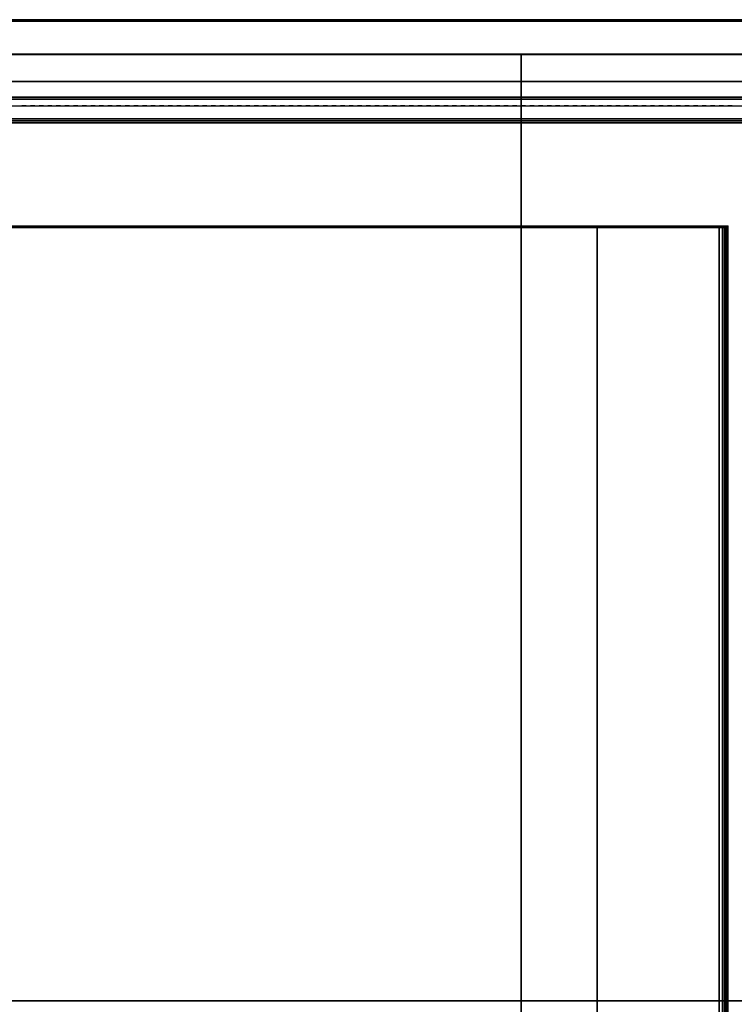
# Model space of a CAD drawing. Units: inches. Extents: x 402 to 547, y 535 to 650.
# Drawn here: x 422 to 433, y 636 to 650 of the extents above; entities that cross this region are included whole.
import ezdxf

# ---------------------------------------------------------------- set-up
doc = ezdxf.new("R2010")
doc.units = ezdxf.units.IN
doc.header["$MEASUREMENT"] = 0
for name, color, linetype in [('A-FURN', 7, 'Continuous'), ('AFUFU-2D-SP-TX', 6, 'Continuous'), ('AFUFU-2D-SV-TX', 6, 'Continuous'), ('AFUFU-2D-TP-TX', 3, 'Continuous'), ('AFUFU-2D-WS-TX', 1, 'Continuous'), ('AFUFU-3D-LG', 7, 'Continuous'), ('AFUFU-3D-SP-H', 6, 'Continuous'), ('AFUFU-3D-SP-V', 6, 'Continuous'), ('AFUFU-3D-SV-H', 6, 'Continuous'), ('AFUFU-3D-SV-V', 6, 'Continuous'), ('AFUFU-3D-TP-CC', 3, 'Continuous'), ('AFUFU-3D-TP-FR', 3, 'Continuous'), ('AFUFU-3D-TP-IB', 3, 'Continuous'), ('AFUFU-3D-TP-IT', 3, 'Continuous'), ('AFUFU-3D-TP-TR', 3, 'Continuous'), ('AFUFU-3D-WS', 1, 'Continuous'), ('AFUFU-3D-WS-ED', 1, 'Continuous'), ('AFUFU-3D-WS-TR', 1, 'Continuous'), ('AFUFU-3D-WS-V', 1, 'Continuous'), ('NOTFOUND', 3, 'Continuous')]:
    doc.layers.add(name, color=color, linetype=linetype)
doc.styles.get("Standard").update_dxf_attribs({"font": 'arial.ttf'})

# ---------------------------------------------------------------- blocks, each defined once
blk = doc.blocks.new('3_AFPE23LEL')
at = {"layer": 'AFUFU-2D-SP-TX', "flags": 1}
for tag, height in [('CAPTG', 2.5), ('CAPPN', 0.001), ('CAPMG', 0.001), ('CAPMC', 0.001), ('CAPQT', 0.001), ('CAPDH', 0.001), ('CAPGC', 0.001)]:
    blk.add_attdef(tag, (0, 0), '', height=height, dxfattribs=at)
at = {"layer": 'AFUFU-3D-SP-H'}
mesh = blk.add_polyface(dxfattribs=at)
corners = [(0, 23.5, 19.159), (0, 0, 19.159), (0, 0, 19.779), (0, 23.5, 19.779), (36, 0, 19.779), (36, 0, 19.159), (36, 23.5, 19.159), (36, 23.5, 19.779)]
mesh.append_faces([[corners[k] for k in face] for face in [(0, 1, 2, 3), (4, 5, 6, 7), (3, 2, 4, 7), (2, 1, 5, 4), (0, 3, 7, 6)]])
mesh = blk.add_polyface(dxfattribs=at)
corners = [(0.01, 0.956, 2.159), (0, 0.956, 0.5), (35, 0.956, 0.5), (35, 0.956, 2.159), (35, 23.49, 2.159), (0.01, 23.49, 2.159)]
mesh.append_faces([[corners[k] for k in face] for face in [(0, 1, 2, 3), (0, 3, 4, 5)]])
at = {"layer": 'AFUFU-3D-SP-V'}
mesh = blk.add_polyface(dxfattribs=at)
corners = [(0, 23.5, 19.159), (0, 23.5, 0.5), (0, 0.956, 0.5), (0, 0.956, 19.159), (0, 0, 19.159), (36, 0.956, 19.159), (36, 0, 19.159), (36, 23.5, 19.159), (36, 23.5, 0.5), (36, 0.956, 0.5), (35, 0.956, 19.159), (35, 0.956, 0.5), (35, 23.49, 19.159), (35, 23.49, 0.5)]
mesh.append_faces([[corners[k] for k in face] for face in [(0, 1, 2, 3), (4, 3, 5, 6), (7, 8, 1, 0), (8, 9, 2, 1), (5, 10, 11, 9), (12, 13, 11, 10), (5, 9, 8, 7)]])
mesh = blk.add_polyface(dxfattribs=at)
corners = [(27, 23.49, 19.159), (27, 23.49, 0.5), (27, 0.956, 0.5), (27, 0.956, 19.159), (27, 0.956, 2.159), (27, 23.49, 2.159)]
mesh.append_faces([[corners[k] for k in face] for face in [(0, 1, 2, 3), (5, 0, 3, 4)]])
blk = doc.blocks.new('3_AW1T1RF7224VN')
at = {"layer": 'AFUFU-2D-WS-TX', "flags": 1}
for tag, height in [('CAPTG', 2.5), ('CAPPN', 0.001), ('CAPMG', 0.001), ('CAPMC', 0.001), ('CAPQT', 0.001), ('CAPDH', 0.001), ('CAPGC', 0.001)]:
    blk.add_attdef(tag, (0, 0), '', height=height, dxfattribs=at)
at = {"layer": 'AFUFU-3D-WS'}
mesh = blk.add_polyface(dxfattribs=at)
corners = [(71.98, -22.101, -1.25), (0.02, -22.101, -1.25), (0.02, -0.02, -1.25), (71.98, -0.02, -1.25)]
mesh.append_faces([[corners[k] for k in face] for face in [(0, 1, 2, 3)]])
mesh = blk.add_polyface(dxfattribs=at)
corners = [(0.02, -0.02), (0.02, -23.875), (71.98, -23.875), (71.98, -0.02)]
mesh.append_faces([[corners[k] for k in face] for face in [(0, 1, 2, 3)]])
at = {"layer": 'AFUFU-3D-WS-ED'}
mesh = blk.add_polyface(dxfattribs=at)
corners = [(0, -24, -0.32), (0, -24, -0.125), (0, -23.99, -0.077), (0, -23.994, -0.357), (0.02, -24, -0.32), (0.02, -24, -0.125), (0, 0, -1.25), (0, 0), (72, 0), (72, 0, -1.25), (0, -22.101, -1.25), (0, -23.875), (0, -23.921, -0.437), (0.02, -22.101, -1.25), (0.02, -23.921, -0.437), (72, -23.875), (72, -22.101, -1.25), (72, -23.921, -0.437), (71.98, -23.921, -0.437), (71.98, -22.101, -1.25), (0.02, -0.02, -1.25), (71.98, -0.02, -1.25), (71.98, -23.875), (71.98, -0.02), (0.02, -0.02), (0.02, -23.875), (72, -23.923, -0.01), (72, -23.953, -0.418), (72, -23.963, -0.037), (72, -23.978, -0.391), (72, -23.99, -0.077), (72, -24, -0.125), (72, -24, -0.32), (72, -23.994, -0.357), (71.98, -24, -0.125), (71.98, -24, -0.32), (0, -23.953, -0.418), (0, -23.923, -0.01), (0, -23.978, -0.391), (0, -23.963, -0.037), (71.98, -23.994, -0.357), (71.98, -23.978, -0.391), (71.98, -23.953, -0.418), (0.02, -23.994, -0.357), (0.02, -23.978, -0.391), (0.02, -23.953, -0.418), (71.98, -23.923, -0.01), (71.98, -23.963, -0.037), (71.98, -23.99, -0.077), (0.02, -23.923, -0.01), (0.02, -23.963, -0.037), (0.02, -23.99, -0.077)]
mesh.append_faces([[corners[k] for k in face] for face in [(4, 5, 1, 0), (6, 7, 8, 9), (10, 11, 7, 6), (13, 14, 12, 10), (17, 18, 19, 16), (10, 6, 20, 13), (9, 16, 19, 21), (6, 9, 21, 20), (22, 15, 8, 23), (24, 7, 11, 25), (31, 34, 35, 32), (35, 40, 33, 32), (40, 41, 29, 33), (41, 42, 27, 29), (42, 18, 17, 27), (0, 3, 43, 4), (3, 38, 44, 43), (38, 36, 45, 44), (36, 12, 14, 45), (22, 46, 26, 15), (46, 47, 28, 26), (47, 48, 30, 28), (48, 34, 31, 30), (11, 37, 49, 25), (37, 39, 50, 49), (39, 2, 51, 50), (2, 1, 5, 51), (23, 8, 7, 24)]])
mesh.append_faces([[corners[k] for k in face] for face in [(12, 11, 10, 10)]], dxfattribs={"vtx0": -1, "vtx1": -1, "vtx2": -1})
mesh.append_faces([[corners[k] for k in face] for face in [(36, 37, 11, 12), (38, 39, 37, 36), (3, 2, 39, 38)]], dxfattribs={"vtx0": -1, "vtx2": -1})
mesh.append_faces([[corners[k] for k in face] for face in [(15, 17, 16, 16)]], dxfattribs={"vtx0": -1, "vtx2": -1, "vtx3": -1})
mesh.append_faces([[corners[k] for k in face] for face in [(15, 26, 27, 17), (26, 28, 29, 27), (28, 30, 33, 29)]], dxfattribs={"vtx1": -1, "vtx3": -1})
mesh.append_faces([[corners[k] for k in face] for face in [(0, 1, 2, 3), (9, 8, 15, 16)]], dxfattribs={"vtx2": -1})
mesh.append_faces([[corners[k] for k in face] for face in [(30, 31, 32, 33)]], dxfattribs={"vtx3": -1})
blk = doc.blocks.new('TO2P840L')
at = {"layer": 'AFUFU-3D-LG'}
blk.add_point((30, 0), dxfattribs=at)
at = {"layer": 'AFUFU-3D-WS-ED'}
mesh = blk.add_polyface(dxfattribs=at)
corners = [(0, -0.02, 29.43), (0, -0.02, 29.625), (0, 0, 29.625), (0, 0, 29.43), (0.006, 0, 29.393), (0.01, 0, 29.673), (0.037, 0, 29.713), (0.022, 0, 29.359), (0.077, 0, 29.74), (0.047, 0, 29.332), (1.899, -0.02, 28.5), (0.079, -0.02, 29.313), (0.079, 0, 29.313), (1.899, 0, 28.5), (0.125, 0, 29.75), (29.875, 0, 29.75), (29.921, 0, 29.313), (28.101, 0, 28.5), (29.921, -0.02, 29.313), (28.101, -0.02, 28.5), (29.923, 0, 29.74), (29.953, 0, 29.332), (29.963, 0, 29.713), (29.978, 0, 29.359), (29.99, 0, 29.673), (29.994, 0, 29.393), (30, 0, 29.625), (30, 0, 29.43), (30, -0.02, 29.625), (30, -0.02, 29.43), (0.006, -0.02, 29.393), (0.022, -0.02, 29.359), (0.047, -0.02, 29.332), (29.994, -0.02, 29.393), (29.978, -0.02, 29.359), (29.953, -0.02, 29.332), (29.875, -0.02, 29.75), (0.125, -0.02, 29.75), (0.077, -0.02, 29.74), (0.037, -0.02, 29.713), (0.01, -0.02, 29.673), (29.923, -0.02, 29.74), (29.963, -0.02, 29.713), (29.99, -0.02, 29.673)]
mesh.append_faces([[corners[k] for k in face] for face in [(0, 1, 2, 3), (10, 11, 12, 13), (16, 18, 19, 17), (13, 17, 19, 10), (26, 28, 29, 27), (3, 4, 30, 0), (4, 7, 31, 30), (7, 9, 32, 31), (9, 12, 11, 32), (29, 33, 25, 27), (33, 34, 23, 25), (34, 35, 21, 23), (35, 18, 16, 21), (36, 15, 14, 37), (14, 8, 38, 37), (8, 6, 39, 38), (6, 5, 40, 39), (5, 2, 1, 40), (36, 41, 20, 15), (41, 42, 22, 20), (42, 43, 24, 22), (43, 28, 26, 24)]])
mesh.append_faces([[corners[k] for k in face] for face in [(12, 14, 13, 13)]], dxfattribs={"vtx0": -1, "vtx1": -1})
mesh.append_faces([[corners[k] for k in face] for face in [(4, 5, 6, 7), (7, 6, 8, 9), (13, 14, 15, 17), (9, 8, 14, 12)]], dxfattribs={"vtx0": -1, "vtx2": -1})
mesh.append_faces([[corners[k] for k in face] for face in [(15, 16, 17, 17)]], dxfattribs={"vtx0": -1, "vtx3": -1})
mesh.append_faces([[corners[k] for k in face] for face in [(15, 20, 21, 16), (20, 22, 23, 21), (22, 24, 25, 23)]], dxfattribs={"vtx1": -1, "vtx3": -1})
mesh.append_faces([[corners[k] for k in face] for face in [(3, 2, 5, 4)]], dxfattribs={"vtx2": -1})
mesh.append_faces([[corners[k] for k in face] for face in [(24, 26, 27, 25)]], dxfattribs={"vtx3": -1})
at = {"layer": 'AFUFU-3D-WS-TR'}
mesh = blk.add_polyface(dxfattribs=at)
corners = [(29.875, -83.98, 29.75), (29.923, -83.98, 29.74), (29.923, -0.02, 29.74), (29.875, -0.02, 29.75), (29.963, -83.98, 29.713), (29.963, -0.02, 29.713), (29.99, -83.98, 29.673), (29.99, -0.02, 29.673), (30, -83.98, 29.625), (30, -83.98, 29.43), (30, -0.02, 29.43), (30, -0.02, 29.625), (29.994, -83.98, 29.393), (29.994, -0.02, 29.393), (29.978, -83.98, 29.359), (29.978, -0.02, 29.359), (29.953, -83.98, 29.332), (29.953, -0.02, 29.332), (29.921, -83.98, 29.313), (28.101, -83.98, 28.5), (28.101, -0.02, 28.5), (29.921, -0.02, 29.313)]
mesh.append_faces([[corners[k] for k in face] for face in [(0, 1, 2, 3), (1, 4, 5, 2), (4, 6, 7, 5), (8, 9, 10, 11), (9, 12, 13, 10), (12, 14, 15, 13), (14, 16, 17, 15), (18, 19, 20, 21), (16, 18, 21, 17), (6, 8, 11, 7)]])
at = {"layer": 'AFUFU-3D-WS-V'}
mesh = blk.add_polyface(dxfattribs=at)
corners = [(29.875, -0.02, 29.75), (0.125, -0.02, 29.75), (0.125, -83.98, 29.75), (29.875, -83.98, 29.75)]
mesh.append_faces([[corners[k] for k in face] for face in [(0, 1, 2, 3)]])
mesh = blk.add_polyface(dxfattribs=at)
corners = [(1.899, -83.98, 28.5), (1.899, -0.02, 28.5), (28.101, -0.02, 28.5), (28.101, -83.98, 28.5)]
mesh.append_faces([[corners[k] for k in face] for face in [(0, 1, 2, 3)]])
blk = doc.blocks.new('APRT2O2PCL8430_THREEDVIEW_APRT2O2PCL8430_____GROMMET_____P')
at = {"layer": 'A-FURN'}
blk.add_blockref('TO2P840L', (0, 0), dxfattribs=at)
blk.add_blockref('TO2P840L', (0, 0), dxfattribs=at)
blk.add_blockref('TO2P840L', (0, 0), dxfattribs=at)
blk = doc.blocks.new('3_APRT2O2PCL8430_____XI_____XO_____GROMMET_____P')
at = {"layer": 'A-FURN'}
blk.add_blockref('APRT2O2PCL8430_THREEDVIEW_APRT2O2PCL8430_____GROMMET_____P', (0, 0), dxfattribs=at)
at = {"layer": 'AFUFU-2D-WS-TX'}
blk.add_attdef('CAPTG', (0, 1), '', height=2.5, dxfattribs=at)
at = {"layer": 'AFUFU-2D-WS-TX', "flags": 1}
for tag in ['CAPPN', 'CAPMG', 'CAPMC', 'CAPQT', 'CAPDH']:
    blk.add_attdef(tag, (0, 0), '', height=0.001, dxfattribs=at)
blk = doc.blocks.new('3_RTPRS72H2')
at = {"layer": 'AFUFU-2D-TP-TX', "flags": 1}
for tag, height in [('CAPTG', 2.5), ('CAPPN', 0.001), ('CAPMG', 0.001), ('CAPMC', 0.001), ('CAPQT', 0.001), ('CAPDH', 0.001), ('CAPGC', 0.001)]:
    blk.add_attdef(tag, (0, 0), '', height=height, dxfattribs=at)
at = {"layer": 'AFUFU-3D-TP-CC'}
mesh = blk.add_polyface(dxfattribs=at)
corners = [(19.75, -1.25, 1.5), (19.75, -1.25), (19.8125, -1.25), (19.8125, -1.25, 1.5)]
mesh.append_faces([[corners[k] for k in face] for face in [(0, 1, 2, 3)]])
mesh = blk.add_polyface(dxfattribs=at)
corners = [(19.875, -1.25, 1.5), (19.875, -1.25), (19.9375, -1.25), (19.9375, -1.25, 1.5)]
mesh.append_faces([[corners[k] for k in face] for face in [(0, 1, 2, 3)]])
mesh = blk.add_polyface(dxfattribs=at)
corners = [(20, -1.25, 1.5), (20, -1.25), (20.0625, -1.25), (20.0625, -1.25, 1.5)]
mesh.append_faces([[corners[k] for k in face] for face in [(0, 1, 2, 3)]])
mesh = blk.add_polyface(dxfattribs=at)
corners = [(20.125, -1.25, 1.5), (20.125, -1.25), (20.1875, -1.25), (20.1875, -1.25, 1.5)]
mesh.append_faces([[corners[k] for k in face] for face in [(0, 1, 2, 3)]])
mesh = blk.add_polyface(dxfattribs=at)
corners = [(20.25, -1.25, 1.5), (20.25, -1.25), (20.3125, -1.25), (20.3125, -1.25, 1.5)]
mesh.append_faces([[corners[k] for k in face] for face in [(0, 1, 2, 3)]])
mesh = blk.add_polyface(dxfattribs=at)
corners = [(20.375, -1.25, 1.5), (20.375, -1.25), (20.4375, -1.25), (20.4375, -1.25, 1.5)]
mesh.append_faces([[corners[k] for k in face] for face in [(0, 1, 2, 3)]])
mesh = blk.add_polyface(dxfattribs=at)
corners = [(20.5, -1.25, 1.5), (20.5, -1.25), (20.5625, -1.25), (20.5625, -1.25, 1.5)]
mesh.append_faces([[corners[k] for k in face] for face in [(0, 1, 2, 3)]])
mesh = blk.add_polyface(dxfattribs=at)
corners = [(20.625, -1.25, 1.5), (20.625, -1.25), (20.6875, -1.25), (20.6875, -1.25, 1.5)]
mesh.append_faces([[corners[k] for k in face] for face in [(0, 1, 2, 3)]])
mesh = blk.add_polyface(dxfattribs=at)
corners = [(20.75, -1.25, 1.5), (20.75, -1.25), (20.8125, -1.25), (20.8125, -1.25, 1.5)]
mesh.append_faces([[corners[k] for k in face] for face in [(0, 1, 2, 3)]])
mesh = blk.add_polyface(dxfattribs=at)
corners = [(20.875, -1.25, 1.5), (20.875, -1.25), (20.9375, -1.25), (20.9375, -1.25, 1.5)]
mesh.append_faces([[corners[k] for k in face] for face in [(0, 1, 2, 3)]])
mesh = blk.add_polyface(dxfattribs=at)
corners = [(21, -1.25, 1.5), (21, -1.25), (21.0625, -1.25), (21.0625, -1.25, 1.5)]
mesh.append_faces([[corners[k] for k in face] for face in [(0, 1, 2, 3)]])
mesh = blk.add_polyface(dxfattribs=at)
corners = [(21.125, -1.25, 1.5), (21.125, -1.25), (21.1875, -1.25), (21.1875, -1.25, 1.5)]
mesh.append_faces([[corners[k] for k in face] for face in [(0, 1, 2, 3)]])
mesh = blk.add_polyface(dxfattribs=at)
corners = [(21.25, -1.25, 1.5), (21.25, -1.25), (21.3125, -1.25), (21.3125, -1.25, 1.5)]
mesh.append_faces([[corners[k] for k in face] for face in [(0, 1, 2, 3)]])
mesh = blk.add_polyface(dxfattribs=at)
corners = [(21.375, -1.25, 1.5), (21.375, -1.25), (21.4375, -1.25), (21.4375, -1.25, 1.5)]
mesh.append_faces([[corners[k] for k in face] for face in [(0, 1, 2, 3)]])
mesh = blk.add_polyface(dxfattribs=at)
corners = [(21.5, -1.25, 1.5), (21.5, -1.25), (21.5625, -1.25), (21.5625, -1.25, 1.5)]
mesh.append_faces([[corners[k] for k in face] for face in [(0, 1, 2, 3)]])
mesh = blk.add_polyface(dxfattribs=at)
corners = [(21.625, -1.25, 1.5), (21.625, -1.25), (21.6875, -1.25), (21.6875, -1.25, 1.5)]
mesh.append_faces([[corners[k] for k in face] for face in [(0, 1, 2, 3)]])
mesh = blk.add_polyface(dxfattribs=at)
corners = [(21.75, -1.25, 1.5), (21.75, -1.25), (21.8125, -1.25), (21.8125, -1.25, 1.5)]
mesh.append_faces([[corners[k] for k in face] for face in [(0, 1, 2, 3)]])
mesh = blk.add_polyface(dxfattribs=at)
corners = [(21.875, -1.25, 1.5), (21.875, -1.25), (21.9375, -1.25), (21.9375, -1.25, 1.5)]
mesh.append_faces([[corners[k] for k in face] for face in [(0, 1, 2, 3)]])
mesh = blk.add_polyface(dxfattribs=at)
corners = [(22, -1.25, 1.5), (22, -1.25), (22.0625, -1.25), (22.0625, -1.25, 1.5)]
mesh.append_faces([[corners[k] for k in face] for face in [(0, 1, 2, 3)]])
mesh = blk.add_polyface(dxfattribs=at)
corners = [(22.125, -1.25, 1.5), (22.125, -1.25), (22.1875, -1.25), (22.1875, -1.25, 1.5)]
mesh.append_faces([[corners[k] for k in face] for face in [(0, 1, 2, 3)]])
mesh = blk.add_polyface(dxfattribs=at)
corners = [(22.25, -1.25, 1.5), (22.25, -1.25), (22.3125, -1.25), (22.3125, -1.25, 1.5)]
mesh.append_faces([[corners[k] for k in face] for face in [(0, 1, 2, 3)]])
mesh = blk.add_polyface(dxfattribs=at)
corners = [(22.375, -1.25, 1.5), (22.375, -1.25), (22.4375, -1.25), (22.4375, -1.25, 1.5)]
mesh.append_faces([[corners[k] for k in face] for face in [(0, 1, 2, 3)]])
mesh = blk.add_polyface(dxfattribs=at)
corners = [(22.5, -1.25, 1.5), (22.5, -1.25), (22.5625, -1.25), (22.5625, -1.25, 1.5)]
mesh.append_faces([[corners[k] for k in face] for face in [(0, 1, 2, 3)]])
mesh = blk.add_polyface(dxfattribs=at)
corners = [(22.625, -1.25, 1.5), (22.625, -1.25), (22.6875, -1.25), (22.6875, -1.25, 1.5)]
mesh.append_faces([[corners[k] for k in face] for face in [(0, 1, 2, 3)]])
mesh = blk.add_polyface(dxfattribs=at)
corners = [(22.75, -1.25, 1.5), (22.75, -1.25), (22.8125, -1.25), (22.8125, -1.25, 1.5)]
mesh.append_faces([[corners[k] for k in face] for face in [(0, 1, 2, 3)]])
mesh = blk.add_polyface(dxfattribs=at)
corners = [(22.875, -1.25, 1.5), (22.875, -1.25), (22.9375, -1.25), (22.9375, -1.25, 1.5)]
mesh.append_faces([[corners[k] for k in face] for face in [(0, 1, 2, 3)]])
mesh = blk.add_polyface(dxfattribs=at)
corners = [(23, -1.25, 1.5), (23, -1.25), (23.0625, -1.25), (23.0625, -1.25, 1.5)]
mesh.append_faces([[corners[k] for k in face] for face in [(0, 1, 2, 3)]])
mesh = blk.add_polyface(dxfattribs=at)
corners = [(23.125, -1.25, 1.5), (23.125, -1.25), (23.1875, -1.25), (23.1875, -1.25, 1.5)]
mesh.append_faces([[corners[k] for k in face] for face in [(0, 1, 2, 3)]])
mesh = blk.add_polyface(dxfattribs=at)
corners = [(23.25, -1.25, 1.5), (23.25, -1.25), (23.3125, -1.25), (23.3125, -1.25, 1.5)]
mesh.append_faces([[corners[k] for k in face] for face in [(0, 1, 2, 3)]])
mesh = blk.add_polyface(dxfattribs=at)
corners = [(23.375, -1.25, 1.5), (23.375, -1.25), (23.4375, -1.25), (23.4375, -1.25, 1.5)]
mesh.append_faces([[corners[k] for k in face] for face in [(0, 1, 2, 3)]])
mesh = blk.add_polyface(dxfattribs=at)
corners = [(23.5, -1.25, 1.5), (23.5, -1.25), (23.5625, -1.25), (23.5625, -1.25, 1.5)]
mesh.append_faces([[corners[k] for k in face] for face in [(0, 1, 2, 3)]])
mesh = blk.add_polyface(dxfattribs=at)
corners = [(23.625, -1.25, 1.5), (23.625, -1.25), (23.6875, -1.25), (23.6875, -1.25, 1.5)]
mesh.append_faces([[corners[k] for k in face] for face in [(0, 1, 2, 3)]])
mesh = blk.add_polyface(dxfattribs=at)
corners = [(23.75, -1.25, 1.5), (23.75, -1.25), (23.8125, -1.25), (23.8125, -1.25, 1.5)]
mesh.append_faces([[corners[k] for k in face] for face in [(0, 1, 2, 3)]])
mesh = blk.add_polyface(dxfattribs=at)
corners = [(23.875, -1.25, 1.5), (23.875, -1.25), (23.9375, -1.25), (23.9375, -1.25, 1.5)]
mesh.append_faces([[corners[k] for k in face] for face in [(0, 1, 2, 3)]])
mesh = blk.add_polyface(dxfattribs=at)
corners = [(24, -1.25, 1.5), (24, -1.25), (24.0625, -1.25), (24.0625, -1.25, 1.5)]
mesh.append_faces([[corners[k] for k in face] for face in [(0, 1, 2, 3)]])
mesh = blk.add_polyface(dxfattribs=at)
corners = [(24.125, -1.25, 1.5), (24.125, -1.25), (24.1875, -1.25), (24.1875, -1.25, 1.5)]
mesh.append_faces([[corners[k] for k in face] for face in [(0, 1, 2, 3)]])
mesh = blk.add_polyface(dxfattribs=at)
corners = [(24.25, -1.25, 1.5), (24.25, -1.25), (24.3125, -1.25), (24.3125, -1.25, 1.5)]
mesh.append_faces([[corners[k] for k in face] for face in [(0, 1, 2, 3)]])
mesh = blk.add_polyface(dxfattribs=at)
corners = [(24.375, -1.25, 1.5), (24.375, -1.25), (24.4375, -1.25), (24.4375, -1.25, 1.5)]
mesh.append_faces([[corners[k] for k in face] for face in [(0, 1, 2, 3)]])
mesh = blk.add_polyface(dxfattribs=at)
corners = [(24.5, -1.25, 1.5), (24.5, -1.25), (24.5625, -1.25), (24.5625, -1.25, 1.5)]
mesh.append_faces([[corners[k] for k in face] for face in [(0, 1, 2, 3)]])
mesh = blk.add_polyface(dxfattribs=at)
corners = [(24.625, -1.25, 1.5), (24.625, -1.25), (24.6875, -1.25), (24.6875, -1.25, 1.5)]
mesh.append_faces([[corners[k] for k in face] for face in [(0, 1, 2, 3)]])
mesh = blk.add_polyface(dxfattribs=at)
corners = [(24.75, -1.25, 1.5), (24.75, -1.25), (24.8125, -1.25), (24.8125, -1.25, 1.5)]
mesh.append_faces([[corners[k] for k in face] for face in [(0, 1, 2, 3)]])
mesh = blk.add_polyface(dxfattribs=at)
corners = [(24.875, -1.25, 1.5), (24.875, -1.25), (24.9375, -1.25), (24.9375, -1.25, 1.5)]
mesh.append_faces([[corners[k] for k in face] for face in [(0, 1, 2, 3)]])
mesh = blk.add_polyface(dxfattribs=at)
corners = [(25, -1.25, 1.5), (25, -1.25), (25.0625, -1.25), (25.0625, -1.25, 1.5)]
mesh.append_faces([[corners[k] for k in face] for face in [(0, 1, 2, 3)]])
mesh = blk.add_polyface(dxfattribs=at)
corners = [(25.125, -1.25, 1.5), (25.125, -1.25), (25.1875, -1.25), (25.1875, -1.25, 1.5)]
mesh.append_faces([[corners[k] for k in face] for face in [(0, 1, 2, 3)]])
mesh = blk.add_polyface(dxfattribs=at)
corners = [(25.25, -1.25, 1.5), (25.25, -1.25), (25.3125, -1.25), (25.3125, -1.25, 1.5)]
mesh.append_faces([[corners[k] for k in face] for face in [(0, 1, 2, 3)]])
mesh = blk.add_polyface(dxfattribs=at)
corners = [(25.375, -1.25, 1.5), (25.375, -1.25), (25.4375, -1.25), (25.4375, -1.25, 1.5)]
mesh.append_faces([[corners[k] for k in face] for face in [(0, 1, 2, 3)]])
mesh = blk.add_polyface(dxfattribs=at)
corners = [(25.5, -1.25, 1.5), (25.5, -1.25), (25.5625, -1.25), (25.5625, -1.25, 1.5)]
mesh.append_faces([[corners[k] for k in face] for face in [(0, 1, 2, 3)]])
mesh = blk.add_polyface(dxfattribs=at)
corners = [(25.625, -1.25, 1.5), (25.625, -1.25), (25.6875, -1.25), (25.6875, -1.25, 1.5)]
mesh.append_faces([[corners[k] for k in face] for face in [(0, 1, 2, 3)]])
mesh = blk.add_polyface(dxfattribs=at)
corners = [(25.75, -1.25, 1.5), (25.75, -1.25), (25.8125, -1.25), (25.8125, -1.25, 1.5)]
mesh.append_faces([[corners[k] for k in face] for face in [(0, 1, 2, 3)]])
mesh = blk.add_polyface(dxfattribs=at)
corners = [(25.875, -1.25, 1.5), (25.875, -1.25), (25.9375, -1.25), (25.9375, -1.25, 1.5)]
mesh.append_faces([[corners[k] for k in face] for face in [(0, 1, 2, 3)]])
mesh = blk.add_polyface(dxfattribs=at)
corners = [(26, -1.25, 1.5), (26, -1.25), (26.0625, -1.25), (26.0625, -1.25, 1.5)]
mesh.append_faces([[corners[k] for k in face] for face in [(0, 1, 2, 3)]])
mesh = blk.add_polyface(dxfattribs=at)
corners = [(26.125, -1.25, 1.5), (26.125, -1.25), (26.1875, -1.25), (26.1875, -1.25, 1.5)]
mesh.append_faces([[corners[k] for k in face] for face in [(0, 1, 2, 3)]])
mesh = blk.add_polyface(dxfattribs=at)
corners = [(26.25, -1.25, 1.5), (26.25, -1.25), (26.3125, -1.25), (26.3125, -1.25, 1.5)]
mesh.append_faces([[corners[k] for k in face] for face in [(0, 1, 2, 3)]])
mesh = blk.add_polyface(dxfattribs=at)
corners = [(26.375, -1.25, 1.5), (26.375, -1.25), (26.4375, -1.25), (26.4375, -1.25, 1.5)]
mesh.append_faces([[corners[k] for k in face] for face in [(0, 1, 2, 3)]])
mesh = blk.add_polyface(dxfattribs=at)
corners = [(26.5, -1.25, 1.5), (26.5, -1.25), (26.5625, -1.25), (26.5625, -1.25, 1.5)]
mesh.append_faces([[corners[k] for k in face] for face in [(0, 1, 2, 3)]])
mesh = blk.add_polyface(dxfattribs=at)
corners = [(26.625, -1.25, 1.5), (26.625, -1.25), (26.6875, -1.25), (26.6875, -1.25, 1.5)]
mesh.append_faces([[corners[k] for k in face] for face in [(0, 1, 2, 3)]])
mesh = blk.add_polyface(dxfattribs=at)
corners = [(26.75, -1.25, 1.5), (26.75, -1.25), (26.8125, -1.25), (26.8125, -1.25, 1.5)]
mesh.append_faces([[corners[k] for k in face] for face in [(0, 1, 2, 3)]])
mesh = blk.add_polyface(dxfattribs=at)
corners = [(26.875, -1.25, 1.5), (26.875, -1.25), (26.9375, -1.25), (26.9375, -1.25, 1.5)]
mesh.append_faces([[corners[k] for k in face] for face in [(0, 1, 2, 3)]])
mesh = blk.add_polyface(dxfattribs=at)
corners = [(27, -1.25, 1.5), (27, -1.25), (27.0625, -1.25), (27.0625, -1.25, 1.5)]
mesh.append_faces([[corners[k] for k in face] for face in [(0, 1, 2, 3)]])
mesh = blk.add_polyface(dxfattribs=at)
corners = [(27.125, -1.25, 1.5), (27.125, -1.25), (27.1875, -1.25), (27.1875, -1.25, 1.5)]
mesh.append_faces([[corners[k] for k in face] for face in [(0, 1, 2, 3)]])
mesh = blk.add_polyface(dxfattribs=at)
corners = [(27.25, -1.25, 1.5), (27.25, -1.25), (27.3125, -1.25), (27.3125, -1.25, 1.5)]
mesh.append_faces([[corners[k] for k in face] for face in [(0, 1, 2, 3)]])
mesh = blk.add_polyface(dxfattribs=at)
corners = [(27.375, -1.25, 1.5), (27.375, -1.25), (27.4375, -1.25), (27.4375, -1.25, 1.5)]
mesh.append_faces([[corners[k] for k in face] for face in [(0, 1, 2, 3)]])
mesh = blk.add_polyface(dxfattribs=at)
corners = [(27.5, -1.25, 1.5), (27.5, -1.25), (27.5625, -1.25), (27.5625, -1.25, 1.5)]
mesh.append_faces([[corners[k] for k in face] for face in [(0, 1, 2, 3)]])
mesh = blk.add_polyface(dxfattribs=at)
corners = [(27.625, -1.25, 1.5), (27.625, -1.25), (27.6875, -1.25), (27.6875, -1.25, 1.5)]
mesh.append_faces([[corners[k] for k in face] for face in [(0, 1, 2, 3)]])
mesh = blk.add_polyface(dxfattribs=at)
corners = [(27.75, -1.25, 1.5), (27.75, -1.25), (27.8125, -1.25), (27.8125, -1.25, 1.5)]
mesh.append_faces([[corners[k] for k in face] for face in [(0, 1, 2, 3)]])
mesh = blk.add_polyface(dxfattribs=at)
corners = [(27.875, -1.25, 1.5), (27.875, -1.25), (27.9375, -1.25), (27.9375, -1.25, 1.5)]
mesh.append_faces([[corners[k] for k in face] for face in [(0, 1, 2, 3)]])
mesh = blk.add_polyface(dxfattribs=at)
corners = [(28, -1.25, 1.5), (28, -1.25), (28.0625, -1.25), (28.0625, -1.25, 1.5)]
mesh.append_faces([[corners[k] for k in face] for face in [(0, 1, 2, 3)]])
mesh = blk.add_polyface(dxfattribs=at)
corners = [(28.125, -1.25, 1.5), (28.125, -1.25), (28.1875, -1.25), (28.1875, -1.25, 1.5)]
mesh.append_faces([[corners[k] for k in face] for face in [(0, 1, 2, 3)]])
mesh = blk.add_polyface(dxfattribs=at)
corners = [(28.25, -1.25, 1.5), (28.25, -1.25), (28.3125, -1.25), (28.3125, -1.25, 1.5)]
mesh.append_faces([[corners[k] for k in face] for face in [(0, 1, 2, 3)]])
mesh = blk.add_polyface(dxfattribs=at)
corners = [(28.375, -1.25, 1.5), (28.375, -1.25), (28.4375, -1.25), (28.4375, -1.25, 1.5)]
mesh.append_faces([[corners[k] for k in face] for face in [(0, 1, 2, 3)]])
mesh = blk.add_polyface(dxfattribs=at)
corners = [(28.5, -1.25, 1.5), (28.5, -1.25), (28.5625, -1.25), (28.5625, -1.25, 1.5)]
mesh.append_faces([[corners[k] for k in face] for face in [(0, 1, 2, 3)]])
mesh = blk.add_polyface(dxfattribs=at)
corners = [(28.625, -1.25, 1.5), (28.625, -1.25), (28.6875, -1.25), (28.6875, -1.25, 1.5)]
mesh.append_faces([[corners[k] for k in face] for face in [(0, 1, 2, 3)]])
mesh = blk.add_polyface(dxfattribs=at)
corners = [(28.75, -1.25, 1.5), (28.75, -1.25), (28.8125, -1.25), (28.8125, -1.25, 1.5)]
mesh.append_faces([[corners[k] for k in face] for face in [(0, 1, 2, 3)]])
mesh = blk.add_polyface(dxfattribs=at)
corners = [(28.875, -1.25, 1.5), (28.875, -1.25), (28.9375, -1.25), (28.9375, -1.25, 1.5)]
mesh.append_faces([[corners[k] for k in face] for face in [(0, 1, 2, 3)]])
mesh = blk.add_polyface(dxfattribs=at)
corners = [(29, -1.25, 1.5), (29, -1.25), (29.0625, -1.25), (29.0625, -1.25, 1.5)]
mesh.append_faces([[corners[k] for k in face] for face in [(0, 1, 2, 3)]])
mesh = blk.add_polyface(dxfattribs=at)
corners = [(29.125, -1.25, 1.5), (29.125, -1.25), (29.1875, -1.25), (29.1875, -1.25, 1.5)]
mesh.append_faces([[corners[k] for k in face] for face in [(0, 1, 2, 3)]])
mesh = blk.add_polyface(dxfattribs=at)
corners = [(29.25, -1.25, 1.5), (29.25, -1.25), (29.3125, -1.25), (29.3125, -1.25, 1.5)]
mesh.append_faces([[corners[k] for k in face] for face in [(0, 1, 2, 3)]])
mesh = blk.add_polyface(dxfattribs=at)
corners = [(29.375, -1.25, 1.5), (29.375, -1.25), (29.4375, -1.25), (29.4375, -1.25, 1.5)]
mesh.append_faces([[corners[k] for k in face] for face in [(0, 1, 2, 3)]])
mesh = blk.add_polyface(dxfattribs=at)
corners = [(29.5, -1.25, 1.5), (29.5, -1.25), (29.5625, -1.25), (29.5625, -1.25, 1.5)]
mesh.append_faces([[corners[k] for k in face] for face in [(0, 1, 2, 3)]])
mesh = blk.add_polyface(dxfattribs=at)
corners = [(29.625, -1.25, 1.5), (29.625, -1.25), (29.6875, -1.25), (29.6875, -1.25, 1.5)]
mesh.append_faces([[corners[k] for k in face] for face in [(0, 1, 2, 3)]])
mesh = blk.add_polyface(dxfattribs=at)
corners = [(29.75, -1.25, 1.5), (29.75, -1.25), (29.8125, -1.25), (29.8125, -1.25, 1.5)]
mesh.append_faces([[corners[k] for k in face] for face in [(0, 1, 2, 3)]])
mesh = blk.add_polyface(dxfattribs=at)
corners = [(29.875, -1.25, 1.5), (29.875, -1.25), (29.9375, -1.25), (29.9375, -1.25, 1.5)]
mesh.append_faces([[corners[k] for k in face] for face in [(0, 1, 2, 3)]])
mesh = blk.add_polyface(dxfattribs=at)
corners = [(30, -1.25, 1.5), (30, -1.25), (30.0625, -1.25), (30.0625, -1.25, 1.5)]
mesh.append_faces([[corners[k] for k in face] for face in [(0, 1, 2, 3)]])
at = {"layer": 'AFUFU-3D-TP-FR'}
mesh = blk.add_polyface(dxfattribs=at)
corners = [(0.125, 0, 29.5625), (0.125, -1.5, 29.5625), (71.875, -1.5, 29.5625), (71.875, 0, 29.5625), (0.125, 0), (0.125, -1.5), (0.125, -1.5, 29.6875), (0.125, 0, 29.6875), (0, 0), (0, -1.5), (0, -1.5, 29.6875), (0, 0, 29.6875), (72, 0), (72, -1.5), (72, -1.5, 29.6875), (72, 0, 29.6875), (71.875, 0), (71.875, -1.5), (71.875, -1.5, 29.6875), (71.875, 0, 29.6875)]
mesh.append_faces([[corners[k] for k in face] for face in [(0, 1, 2, 3), (7, 6, 5, 4), (8, 9, 10, 11), (7, 11, 10, 6), (6, 10, 9, 5), (5, 9, 8, 4), (4, 8, 11, 7), (15, 14, 13, 12), (16, 17, 18, 19), (15, 19, 18, 14), (14, 18, 17, 13), (13, 17, 16, 12), (12, 16, 19, 15), (19, 18, 6, 7), (1, 6, 18, 2), (3, 19, 7, 0), (4, 0, 3, 16)]])
at = {"layer": 'AFUFU-3D-TP-IB'}
mesh = blk.add_polyface(dxfattribs=at)
corners = [(0.125, -1.4375, 1.5), (71.875, -1.4375, 1.5), (71.875, -1.4375, 12.8125), (0.125, -1.4375, 12.8125)]
mesh.append_faces([[corners[k] for k in face] for face in [(0, 1, 2, 3)]])
at = {"layer": 'AFUFU-3D-TP-IT'}
mesh = blk.add_polyface(dxfattribs=at)
corners = [(0.125, -1.4375, 13.6875), (71.875, -1.4375, 13.6875), (71.875, -1.4375, 28.8125), (0.125, -1.4375, 28.8125)]
mesh.append_faces([[corners[k] for k in face] for face in [(0, 1, 2, 3)]])
at = {"layer": 'AFUFU-3D-TP-TR'}
mesh = blk.add_polyface(dxfattribs=at)
corners = [(0.125, -1.4688, 29.0625), (0.125, -1.4688, 28.5625), (71.875, -1.4688, 28.5625), (71.875, -1.4688, 29.0625), (0.125, -1.4375, 29.0625), (71.875, -1.4375, 29.0625), (0.125, -1.4375, 28.9375), (71.875, -1.4375, 28.9375), (0.125, -1.1562, 28.9375), (71.875, -1.1562, 28.9375), (0.125, -1.4375, 28.5625), (71.875, -1.4375, 28.5625), (0.125, -1.1562, 29.0625), (71.875, -1.1562, 29.0625), (0.125, -1.125, 29.0625), (71.875, -1.125, 29.0625), (0.125, -1.125, 29.5625), (71.875, -1.125, 29.5625)]
mesh.append_faces([[corners[k] for k in face] for face in [(0, 1, 2, 3), (4, 0, 3, 5), (5, 7, 6, 4), (8, 6, 7, 9), (11, 2, 1, 10), (12, 8, 9, 13), (14, 12, 13, 15), (16, 14, 15, 17)]])
mesh = blk.add_polyface(dxfattribs=at)
corners = [(0.125, -1.4688, 13.0625), (0.125, -1.4688, 12.5625), (71.875, -1.4688, 12.5625), (71.875, -1.4688, 13.0625), (0.125, -1.4375, 13.0625), (71.875, -1.4375, 13.0625), (0.125, -1.4375, 12.9375), (71.875, -1.4375, 12.9375), (0.125, -1.1562, 12.9375), (71.875, -1.1562, 12.9375), (0.125, -1.1562, 13.5625), (71.875, -1.1562, 13.5625), (0.125, -1.4375, 13.9375), (0.125, -1.4688, 13.9375), (71.875, -1.4688, 13.9375), (71.875, -1.4375, 13.9375), (0.125, -1.4688, 13.4375), (71.875, -1.4688, 13.4375), (0.125, -1.4375, 13.4375), (71.875, -1.4375, 13.4375), (0.125, -1.4375, 13.5625), (71.875, -1.4375, 13.5625), (0.125, -1.4375, 12.5625), (71.875, -1.4375, 12.5625)]
mesh.append_faces([[corners[k] for k in face] for face in [(0, 1, 2, 3), (4, 0, 3, 5), (5, 7, 6, 4), (8, 6, 7, 9), (10, 8, 9, 11), (12, 13, 14, 15), (13, 16, 17, 14), (19, 17, 16, 18), (21, 19, 18, 20), (11, 21, 20, 10), (23, 2, 1, 22)]])
mesh = blk.add_polyface(dxfattribs=at)
corners = [(0.125, -1.4688, 1.75), (0.125, -1.4688, 1.25), (71.875, -1.4688, 1.25), (71.875, -1.4688, 1.75), (0.125, -1.4375, 1.75), (71.875, -1.4375, 1.75), (0.125, -1.25, 1.25), (71.875, -1.25, 1.25)]
mesh.append_faces([[corners[k] for k in face] for face in [(0, 1, 2, 3), (4, 0, 3, 5), (7, 2, 1, 6)]])
blk = doc.blocks.new('3_A2WHOBSD72L')
at = {"layer": 'AFUFU-2D-SV-TX', "flags": 1}
for tag, height in [('CAPTG', 2.5), ('CAPPN', 0.001), ('CAPMG', 0.001), ('CAPMC', 0.001), ('CAPQT', 0.001), ('CAPDH', 0.001), ('CAPGC', 0.001)]:
    blk.add_attdef(tag, (0, 0), '', height=height, dxfattribs=at)
at = {"layer": 'AFUFU-3D-SV-H'}
mesh = blk.add_polyface(dxfattribs=at)
corners = [(71.1, 0, -15.75), (72, 0, -15.75), (72, -14.25, -15.75), (71.1, -14.25, -15.75), (0.9, -14.25, -15.75), (0, -14.25, -15.75), (0, 0, -15.75), (0.9, 0, -15.75), (71.1, -0.9, -15.75), (0.9, -0.9, -15.75)]
mesh.append_faces([[corners[k] for k in face] for face in [(0, 1, 2, 3), (4, 5, 6, 7), (8, 3, 4, 9), (9, 7, 0, 8)]])
mesh = blk.add_polyface(dxfattribs=at)
corners = [(0.9, 0, -0.75), (0, 0, -0.75), (0, -14.25, -0.75), (0.9, -14.25, -0.75), (71.1, -14.25, -0.75), (72, -14.25, -0.75), (72, 0, -0.75), (71.1, 0, -0.75), (71.1, -0.9, -0.75), (0.9, -0.9, -0.75)]
mesh.append_faces([[corners[k] for k in face] for face in [(0, 1, 2, 3), (4, 5, 6, 7), (8, 9, 3, 4), (0, 9, 8, 7)]])
at = {"layer": 'AFUFU-3D-SV-V'}
mesh = blk.add_polyface(dxfattribs=at)
corners = [(0.9, 0, -0.75), (71.1, 0, -0.75), (71.1, 0, -15.75), (0.9, 0, -15.75), (72, 0, -0.75), (72, 0, -15.75), (72, -14.25, -0.75), (72, -14.25, -15.75), (0, 0, -0.75), (0, 0, -15.75), (0, -14.25, -15.75), (0, -14.25, -0.75)]
mesh.append_faces([[corners[k] for k in face] for face in [(0, 1, 2, 3), (4, 5, 2, 1), (6, 7, 5, 4), (8, 9, 10, 11), (3, 9, 8, 0)]])

msp = doc.modelspace()

# ---------------------------------------------------------------- block references
at = {"layer": 'A-FURN'}
for name, p in [('3_AW1T1RF7224VN', (402.439, 650.072, 23.4)), ('3_RTPRS72H2', (402.439, 650.072, 23.5)), ('3_A2WHOBSD72L', (402.439, 650.072, 69)), ('3_AFPE23LEL', (402.439, 626.072, 1.37))]:
    msp.add_blockref(name, p, dxfattribs=at)
at = {"layer": 'NOTFOUND'}
msp.add_blockref('3_APRT2O2PCL8430_____XI_____XO_____GROMMET_____P', (402.439, 647.072, 0.5), dxfattribs=at)

doc.saveas('drawing.dxf')
